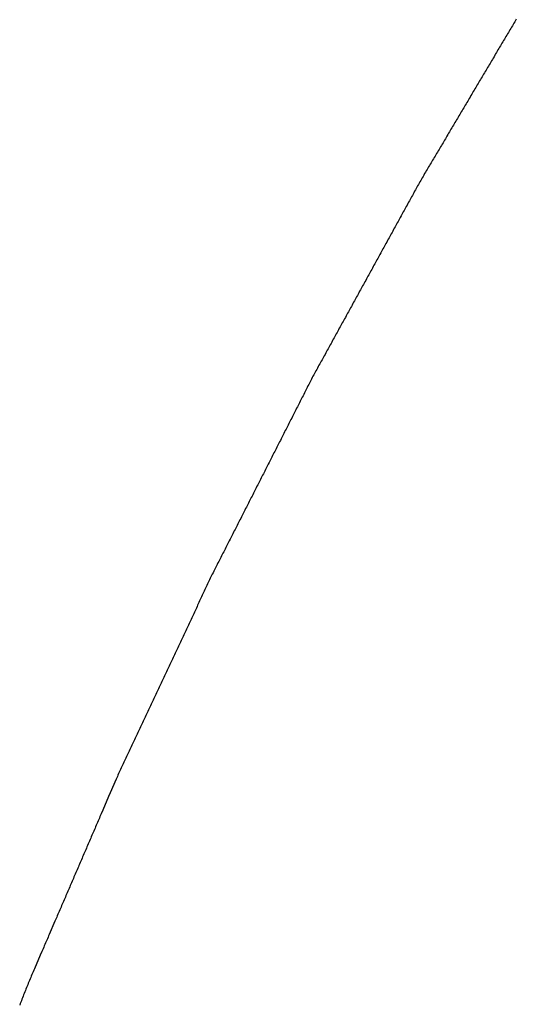
# Model space of a CAD drawing. Extents: x -120 to 386, y 73 to 368.
# Drawn here: x -99 to -99, y 133 to 134 of the extents above; entities that cross this region are included whole.
import ezdxf

# ---------------------------------------------------------------- set-up
doc = ezdxf.new("R2010")
doc.units = 0
doc.header["$MEASUREMENT"] = 0
doc.layers.add('PIC13', color=7, linetype='CONTINUOUS')

msp = doc.modelspace()

# ---------------------------------------------------------------- linework, layer by layer
at = {"layer": 'PIC13', "linetype": 'Continuous'}
for p, q in [((-98.61392, 133.8898), (-98.6143, 133.88916)), ((-98.61699, 133.88463), (-98.61738, 133.88398)), ((-98.61661, 133.88528), (-98.61699, 133.88463)), ((-98.61622, 133.88592), (-98.61661, 133.88528)), ((-98.61584, 133.88657), (-98.61622, 133.88592)), ((-98.61546, 133.88722), (-98.61584, 133.88657)), ((-98.61507, 133.88786), (-98.61546, 133.88722)), ((-98.61469, 133.88851), (-98.61507, 133.88786)), ((-98.6143, 133.88916), (-98.61469, 133.88851)), ((-98.61968, 133.8801), (-98.62006, 133.87945)), ((-98.6193, 133.88075), (-98.61968, 133.8801)), ((-98.61891, 133.88139), (-98.6193, 133.88075)), ((-98.61853, 133.88204), (-98.61891, 133.88139)), ((-98.61814, 133.88269), (-98.61853, 133.88204)), ((-98.61776, 133.88333), (-98.61814, 133.88269)), ((-98.61738, 133.88398), (-98.61776, 133.88333)), ((-98.62237, 133.87557), (-98.62275, 133.87492)), ((-98.62198, 133.87622), (-98.62237, 133.87557)), ((-98.6216, 133.87687), (-98.62198, 133.87622)), ((-98.62122, 133.87751), (-98.6216, 133.87687)), ((-98.62083, 133.87816), (-98.62122, 133.87751)), ((-98.62045, 133.87881), (-98.62083, 133.87816)), ((-98.62006, 133.87945), (-98.62045, 133.87881)), ((-98.62544, 133.8704), (-98.62582, 133.86975)), ((-98.62505, 133.87104), (-98.62544, 133.8704)), ((-98.62467, 133.87169), (-98.62505, 133.87104)), ((-98.62429, 133.87234), (-98.62467, 133.87169)), ((-98.6239, 133.87298), (-98.62429, 133.87234)), ((-98.62352, 133.87363), (-98.6239, 133.87298)), ((-98.62313, 133.87428), (-98.62352, 133.87363)), ((-98.62275, 133.87492), (-98.62313, 133.87428)), ((-98.62812, 133.86587), (-98.62851, 133.86522)), ((-98.62774, 133.86651), (-98.62812, 133.86587)), ((-98.62736, 133.86716), (-98.62774, 133.86651)), ((-98.62697, 133.86781), (-98.62736, 133.86716)), ((-98.62659, 133.86845), (-98.62697, 133.86781)), ((-98.6262, 133.8691), (-98.62659, 133.86845)), ((-98.62582, 133.86975), (-98.6262, 133.8691)), ((-98.63081, 133.86134), (-98.63119, 133.86069)), ((-98.63043, 133.86199), (-98.63081, 133.86134)), ((-98.63004, 133.86263), (-98.63043, 133.86199)), ((-98.62966, 133.86328), (-98.63004, 133.86263)), ((-98.62928, 133.86393), (-98.62966, 133.86328)), ((-98.62889, 133.86457), (-98.62928, 133.86393)), ((-98.62851, 133.86522), (-98.62889, 133.86457)), ((-98.63388, 133.85616), (-98.63426, 133.85552)), ((-98.6335, 133.85681), (-98.63388, 133.85616)), ((-98.63311, 133.85746), (-98.6335, 133.85681)), ((-98.63273, 133.8581), (-98.63311, 133.85746)), ((-98.63235, 133.85875), (-98.63273, 133.8581)), ((-98.63196, 133.8594), (-98.63235, 133.85875)), ((-98.63158, 133.86004), (-98.63196, 133.8594)), ((-98.63119, 133.86069), (-98.63158, 133.86004)), ((-98.63657, 133.85163), (-98.63695, 133.85099)), ((-98.63618, 133.85228), (-98.63657, 133.85163)), ((-98.6358, 133.85293), (-98.63618, 133.85228)), ((-98.63542, 133.85357), (-98.6358, 133.85293)), ((-98.63503, 133.85422), (-98.63542, 133.85357)), ((-98.63465, 133.85487), (-98.63503, 133.85422)), ((-98.63426, 133.85552), (-98.63465, 133.85487)), ((-98.63925, 133.8471), (-98.63964, 133.84646)), ((-98.63887, 133.84775), (-98.63925, 133.8471)), ((-98.63849, 133.8484), (-98.63887, 133.84775)), ((-98.6381, 133.84905), (-98.63849, 133.8484)), ((-98.63772, 133.84969), (-98.6381, 133.84905)), ((-98.63734, 133.85034), (-98.63772, 133.84969)), ((-98.63695, 133.85099), (-98.63734, 133.85034)), ((-98.64232, 133.84193), (-98.64271, 133.84128)), ((-98.64194, 133.84258), (-98.64232, 133.84193)), ((-98.64156, 133.84322), (-98.64194, 133.84258)), ((-98.64117, 133.84387), (-98.64156, 133.84322)), ((-98.64079, 133.84452), (-98.64117, 133.84387)), ((-98.64041, 133.84516), (-98.64079, 133.84452)), ((-98.64002, 133.84581), (-98.64041, 133.84516)), ((-98.63964, 133.84646), (-98.64002, 133.84581)), ((-98.64501, 133.8374), (-98.6454, 133.83675)), ((-98.64463, 133.83805), (-98.64501, 133.8374)), ((-98.64424, 133.83869), (-98.64463, 133.83805)), ((-98.64386, 133.83934), (-98.64424, 133.83869)), ((-98.64348, 133.83999), (-98.64386, 133.83934)), ((-98.64309, 133.84064), (-98.64348, 133.83999)), ((-98.64271, 133.84128), (-98.64309, 133.84064)), ((-98.6477, 133.83287), (-98.64808, 133.83223)), ((-98.64732, 133.83352), (-98.6477, 133.83287)), ((-98.64693, 133.83417), (-98.64732, 133.83352)), ((-98.64655, 133.83481), (-98.64693, 133.83417)), ((-98.64616, 133.83546), (-98.64655, 133.83481)), ((-98.64578, 133.83611), (-98.64616, 133.83546)), ((-98.6454, 133.83675), (-98.64578, 133.83611)), ((-98.65077, 133.8277), (-98.65115, 133.82705)), ((-98.65038, 133.82834), (-98.65077, 133.8277)), ((-98.65, 133.82899), (-98.65038, 133.82834)), ((-98.64962, 133.82964), (-98.65, 133.82899)), ((-98.64923, 133.83028), (-98.64962, 133.82964)), ((-98.64885, 133.83093), (-98.64923, 133.83028)), ((-98.64847, 133.83158), (-98.64885, 133.83093)), ((-98.64808, 133.83223), (-98.64847, 133.83158)), ((-98.65345, 133.82317), (-98.65384, 133.82252)), ((-98.65307, 133.82381), (-98.65345, 133.82317)), ((-98.65268, 133.82446), (-98.65307, 133.82381)), ((-98.6523, 133.82511), (-98.65268, 133.82446)), ((-98.65192, 133.82575), (-98.6523, 133.82511)), ((-98.65153, 133.8264), (-98.65192, 133.82575)), ((-98.65115, 133.82705), (-98.65153, 133.8264)), ((-98.65615, 133.81864), (-98.65654, 133.818)), ((-98.65577, 133.81929), (-98.65615, 133.81864)), ((-98.65538, 133.81993), (-98.65577, 133.81929)), ((-98.65499, 133.82058), (-98.65538, 133.81993)), ((-98.65461, 133.82123), (-98.65499, 133.82058)), ((-98.65422, 133.82187), (-98.65461, 133.82123)), ((-98.65384, 133.82252), (-98.65422, 133.82187)), ((-98.65921, 133.81346), (-98.65959, 133.81281)), ((-98.65884, 133.81411), (-98.65921, 133.81346)), ((-98.65846, 133.81476), (-98.65884, 133.81411)), ((-98.65807, 133.81541), (-98.65846, 133.81476)), ((-98.65769, 133.81606), (-98.65807, 133.81541)), ((-98.65731, 133.81671), (-98.65769, 133.81606)), ((-98.65692, 133.81735), (-98.65731, 133.81671)), ((-98.65654, 133.818), (-98.65692, 133.81735)), ((-98.66181, 133.80888), (-98.66218, 133.80823)), ((-98.66144, 133.80954), (-98.66181, 133.80888)), ((-98.66107, 133.8102), (-98.66144, 133.80954)), ((-98.66071, 133.81085), (-98.66107, 133.8102)), ((-98.66033, 133.8115), (-98.66071, 133.81085)), ((-98.65996, 133.81216), (-98.66033, 133.8115)), ((-98.65959, 133.81281), (-98.65996, 133.81216)), ((-98.66436, 133.80428), (-98.66472, 133.80362)), ((-98.664, 133.80493), (-98.66436, 133.80428)), ((-98.66363, 133.80559), (-98.664, 133.80493)), ((-98.66327, 133.80625), (-98.66363, 133.80559)), ((-98.66291, 133.80691), (-98.66327, 133.80625)), ((-98.66254, 133.80757), (-98.66291, 133.80691)), ((-98.66218, 133.80823), (-98.66254, 133.80757)), ((-98.6669, 133.79966), (-98.66726, 133.799)), ((-98.66653, 133.80032), (-98.6669, 133.79966)), ((-98.66617, 133.80098), (-98.66653, 133.80032)), ((-98.66581, 133.80164), (-98.66617, 133.80098)), ((-98.66545, 133.8023), (-98.66581, 133.80164)), ((-98.66508, 133.80296), (-98.66545, 133.8023)), ((-98.66472, 133.80362), (-98.66508, 133.80296)), ((-98.66943, 133.79505), (-98.6698, 133.79439)), ((-98.66907, 133.79571), (-98.66943, 133.79505)), ((-98.66871, 133.79637), (-98.66907, 133.79571)), ((-98.66835, 133.79702), (-98.66871, 133.79637)), ((-98.66798, 133.79768), (-98.66835, 133.79702)), ((-98.66762, 133.79834), (-98.66798, 133.79768)), ((-98.66726, 133.799), (-98.66762, 133.79834)), ((-98.67233, 133.78977), (-98.6727, 133.78912)), ((-98.67197, 133.79043), (-98.67233, 133.78977)), ((-98.67161, 133.79109), (-98.67197, 133.79043)), ((-98.67125, 133.79175), (-98.67161, 133.79109)), ((-98.67088, 133.79241), (-98.67125, 133.79175)), ((-98.67052, 133.79307), (-98.67088, 133.79241)), ((-98.67016, 133.79373), (-98.67052, 133.79307)), ((-98.6698, 133.79439), (-98.67016, 133.79373)), ((-98.67487, 133.78516), (-98.67524, 133.7845)), ((-98.67451, 133.78582), (-98.67487, 133.78516)), ((-98.67415, 133.78648), (-98.67451, 133.78582)), ((-98.67379, 133.78714), (-98.67415, 133.78648)), ((-98.67342, 133.7878), (-98.67379, 133.78714)), ((-98.67306, 133.78846), (-98.67342, 133.7878)), ((-98.6727, 133.78912), (-98.67306, 133.78846)), ((-98.67741, 133.78055), (-98.67777, 133.77989)), ((-98.67705, 133.78121), (-98.67741, 133.78055)), ((-98.67669, 133.78187), (-98.67705, 133.78121)), ((-98.67632, 133.78252), (-98.67669, 133.78187)), ((-98.67596, 133.78318), (-98.67632, 133.78252)), ((-98.6756, 133.78384), (-98.67596, 133.78318)), ((-98.67524, 133.7845), (-98.6756, 133.78384)), ((-98.67995, 133.77593), (-98.68031, 133.77527)), ((-98.67959, 133.77659), (-98.67995, 133.77593)), ((-98.67922, 133.77725), (-98.67959, 133.77659)), ((-98.67886, 133.77791), (-98.67922, 133.77725)), ((-98.6785, 133.77857), (-98.67886, 133.77791)), ((-98.67814, 133.77923), (-98.6785, 133.77857)), ((-98.67777, 133.77989), (-98.67814, 133.77923)), ((-98.68249, 133.77132), (-98.68285, 133.77066)), ((-98.68212, 133.77198), (-98.68249, 133.77132)), ((-98.68176, 133.77264), (-98.68212, 133.77198)), ((-98.6814, 133.7733), (-98.68176, 133.77264)), ((-98.68104, 133.77396), (-98.6814, 133.7733)), ((-98.68067, 133.77462), (-98.68104, 133.77396)), ((-98.68031, 133.77527), (-98.68067, 133.77462)), ((-98.68539, 133.76605), (-98.68575, 133.76539)), ((-98.68503, 133.76671), (-98.68539, 133.76605)), ((-98.68466, 133.76736), (-98.68503, 133.76671)), ((-98.6843, 133.76802), (-98.68466, 133.76736)), ((-98.68394, 133.76868), (-98.6843, 133.76802)), ((-98.68357, 133.76934), (-98.68394, 133.76868)), ((-98.68321, 133.77), (-98.68357, 133.76934)), ((-98.68285, 133.77066), (-98.68321, 133.77)), ((-98.68793, 133.76143), (-98.68829, 133.76077)), ((-98.68756, 133.76209), (-98.68793, 133.76143)), ((-98.6872, 133.76275), (-98.68756, 133.76209)), ((-98.68684, 133.76341), (-98.6872, 133.76275)), ((-98.68648, 133.76407), (-98.68684, 133.76341)), ((-98.68611, 133.76473), (-98.68648, 133.76407)), ((-98.68575, 133.76539), (-98.68611, 133.76473)), ((-98.69046, 133.75682), (-98.69083, 133.75616)), ((-98.6901, 133.75748), (-98.69046, 133.75682)), ((-98.68974, 133.75814), (-98.6901, 133.75748)), ((-98.68938, 133.7588), (-98.68974, 133.75814)), ((-98.68901, 133.75946), (-98.68938, 133.7588)), ((-98.68865, 133.76011), (-98.68901, 133.75946)), ((-98.68829, 133.76077), (-98.68865, 133.76011)), ((-98.693, 133.75221), (-98.69336, 133.75155)), ((-98.69264, 133.75286), (-98.693, 133.75221)), ((-98.69228, 133.75352), (-98.69264, 133.75286)), ((-98.69191, 133.75418), (-98.69228, 133.75352)), ((-98.69155, 133.75484), (-98.69191, 133.75418)), ((-98.69119, 133.7555), (-98.69155, 133.75484)), ((-98.69083, 133.75616), (-98.69119, 133.7555)), ((-98.69554, 133.74759), (-98.6959, 133.74693)), ((-98.69518, 133.74825), (-98.69554, 133.74759)), ((-98.69482, 133.74891), (-98.69518, 133.74825)), ((-98.69445, 133.74957), (-98.69482, 133.74891)), ((-98.69409, 133.75023), (-98.69445, 133.74957)), ((-98.69373, 133.75089), (-98.69409, 133.75023)), ((-98.69336, 133.75155), (-98.69373, 133.75089)), ((-98.69844, 133.74232), (-98.6988, 133.74166)), ((-98.69808, 133.74298), (-98.69844, 133.74232)), ((-98.69772, 133.74364), (-98.69808, 133.74298)), ((-98.69735, 133.7443), (-98.69772, 133.74364)), ((-98.69699, 133.74496), (-98.69735, 133.7443)), ((-98.69663, 133.74561), (-98.69699, 133.74496)), ((-98.69627, 133.74627), (-98.69663, 133.74561)), ((-98.6959, 133.74693), (-98.69627, 133.74627)), ((-98.70098, 133.73771), (-98.70134, 133.73705)), ((-98.70062, 133.73837), (-98.70098, 133.73771)), ((-98.70026, 133.73902), (-98.70062, 133.73837)), ((-98.69989, 133.73968), (-98.70026, 133.73902)), ((-98.69953, 133.74034), (-98.69989, 133.73968)), ((-98.69917, 133.741), (-98.69953, 133.74034)), ((-98.6988, 133.74166), (-98.69917, 133.741)), ((-98.70352, 133.73309), (-98.70388, 133.73243)), ((-98.70315, 133.73375), (-98.70352, 133.73309)), ((-98.70279, 133.73441), (-98.70315, 133.73375)), ((-98.70243, 133.73507), (-98.70279, 133.73441)), ((-98.70207, 133.73573), (-98.70243, 133.73507)), ((-98.70171, 133.73639), (-98.70207, 133.73573)), ((-98.70134, 133.73705), (-98.70171, 133.73639)), ((-98.70605, 133.72848), (-98.70641, 133.72782)), ((-98.70569, 133.72913), (-98.70605, 133.72848)), ((-98.70533, 133.72979), (-98.70569, 133.72913)), ((-98.70496, 133.73045), (-98.70533, 133.72979)), ((-98.7046, 133.73111), (-98.70496, 133.73045)), ((-98.70424, 133.73177), (-98.7046, 133.73111)), ((-98.70388, 133.73243), (-98.70424, 133.73177)), ((-98.70861, 133.72387), (-98.70897, 133.72321)), ((-98.70824, 133.72453), (-98.70861, 133.72387)), ((-98.70787, 133.72519), (-98.70824, 133.72453)), ((-98.70751, 133.72584), (-98.70787, 133.72519)), ((-98.70714, 133.7265), (-98.70751, 133.72584)), ((-98.70678, 133.72716), (-98.70714, 133.7265)), ((-98.70641, 133.72782), (-98.70678, 133.72716)), ((-98.71114, 133.71925), (-98.71149, 133.71859)), ((-98.71078, 133.71992), (-98.71114, 133.71925)), ((-98.71042, 133.72058), (-98.71078, 133.71992)), ((-98.71006, 133.72124), (-98.71042, 133.72058)), ((-98.7097, 133.7219), (-98.71006, 133.72124)), ((-98.70934, 133.72256), (-98.7097, 133.7219)), ((-98.70897, 133.72321), (-98.70934, 133.72256)), ((-98.71392, 133.71392), (-98.71426, 133.71325)), ((-98.71358, 133.71459), (-98.71392, 133.71392)), ((-98.71324, 133.71526), (-98.71358, 133.71459)), ((-98.71289, 133.71593), (-98.71324, 133.71526)), ((-98.71255, 133.71659), (-98.71289, 133.71593)), ((-98.7122, 133.71726), (-98.71255, 133.71659)), ((-98.71185, 133.71793), (-98.7122, 133.71726)), ((-98.71149, 133.71859), (-98.71185, 133.71793)), ((-98.71631, 133.70922), (-98.71665, 133.70855)), ((-98.71597, 133.70989), (-98.71631, 133.70922)), ((-98.71562, 133.71057), (-98.71597, 133.70989)), ((-98.71528, 133.71124), (-98.71562, 133.71057)), ((-98.71494, 133.71191), (-98.71528, 133.71124)), ((-98.7146, 133.71258), (-98.71494, 133.71191)), ((-98.71426, 133.71325), (-98.7146, 133.71258)), ((-98.71869, 133.70453), (-98.71904, 133.70386)), ((-98.71835, 133.7052), (-98.71869, 133.70453)), ((-98.71801, 133.70587), (-98.71835, 133.7052)), ((-98.71767, 133.70654), (-98.71801, 133.70587)), ((-98.71733, 133.70721), (-98.71767, 133.70654)), ((-98.71699, 133.70788), (-98.71733, 133.70721)), ((-98.71665, 133.70855), (-98.71699, 133.70788)), ((-98.72109, 133.69984), (-98.72143, 133.69917)), ((-98.72074, 133.70051), (-98.72109, 133.69984)), ((-98.7204, 133.70118), (-98.72074, 133.70051)), ((-98.72006, 133.70185), (-98.7204, 133.70118)), ((-98.71972, 133.70252), (-98.72006, 133.70185)), ((-98.71938, 133.70319), (-98.71972, 133.70252)), ((-98.71904, 133.70386), (-98.71938, 133.70319)), ((-98.72347, 133.69515), (-98.72381, 133.69448)), ((-98.72313, 133.69582), (-98.72347, 133.69515)), ((-98.72279, 133.69649), (-98.72313, 133.69582)), ((-98.72245, 133.69716), (-98.72279, 133.69649)), ((-98.72211, 133.69783), (-98.72245, 133.69716)), ((-98.72177, 133.6985), (-98.72211, 133.69783)), ((-98.72143, 133.69917), (-98.72177, 133.6985)), ((-98.72586, 133.69045), (-98.7262, 133.68978)), ((-98.72552, 133.69112), (-98.72586, 133.69045)), ((-98.72518, 133.69179), (-98.72552, 133.69112)), ((-98.72484, 133.69247), (-98.72518, 133.69179)), ((-98.7245, 133.69314), (-98.72484, 133.69247)), ((-98.72416, 133.69381), (-98.7245, 133.69314)), ((-98.72381, 133.69448), (-98.72416, 133.69381)), ((-98.72825, 133.68576), (-98.72859, 133.68509)), ((-98.72791, 133.68643), (-98.72825, 133.68576)), ((-98.72757, 133.6871), (-98.72791, 133.68643)), ((-98.72723, 133.68777), (-98.72757, 133.6871)), ((-98.72689, 133.68844), (-98.72723, 133.68777)), ((-98.72654, 133.68911), (-98.72689, 133.68844)), ((-98.7262, 133.68978), (-98.72654, 133.68911)), ((-98.73064, 133.68107), (-98.73098, 133.6804)), ((-98.7303, 133.68174), (-98.73064, 133.68107)), ((-98.72996, 133.68241), (-98.7303, 133.68174)), ((-98.72962, 133.68308), (-98.72996, 133.68241)), ((-98.72927, 133.68375), (-98.72962, 133.68308)), ((-98.72893, 133.68442), (-98.72927, 133.68375)), ((-98.72859, 133.68509), (-98.72893, 133.68442)), ((-98.73303, 133.67638), (-98.73337, 133.67571)), ((-98.73269, 133.67705), (-98.73303, 133.67638)), ((-98.73235, 133.67772), (-98.73269, 133.67705)), ((-98.732, 133.67839), (-98.73235, 133.67772)), ((-98.73166, 133.67906), (-98.732, 133.67839)), ((-98.73132, 133.67973), (-98.73166, 133.67906)), ((-98.73098, 133.6804), (-98.73132, 133.67973)), ((-98.73542, 133.67168), (-98.73576, 133.67101)), ((-98.73508, 133.67235), (-98.73542, 133.67168)), ((-98.73473, 133.67302), (-98.73508, 133.67235)), ((-98.73439, 133.67369), (-98.73473, 133.67302)), ((-98.73405, 133.67436), (-98.73439, 133.67369)), ((-98.73371, 133.67503), (-98.73405, 133.67436)), ((-98.73337, 133.67571), (-98.73371, 133.67503)), ((-98.73781, 133.66699), (-98.73815, 133.66632)), ((-98.73746, 133.66766), (-98.73781, 133.66699)), ((-98.73712, 133.66833), (-98.73746, 133.66766)), ((-98.73678, 133.669), (-98.73712, 133.66833)), ((-98.73644, 133.66967), (-98.73678, 133.669)), ((-98.7361, 133.67034), (-98.73644, 133.66967)), ((-98.73576, 133.67101), (-98.7361, 133.67034)), ((-98.74019, 133.6623), (-98.74054, 133.66163)), ((-98.73985, 133.66297), (-98.74019, 133.6623)), ((-98.73951, 133.66364), (-98.73985, 133.66297)), ((-98.73917, 133.66431), (-98.73951, 133.66364)), ((-98.73883, 133.66498), (-98.73917, 133.66431)), ((-98.73849, 133.66565), (-98.73883, 133.66498)), ((-98.73815, 133.66632), (-98.73849, 133.66565)), ((-98.74258, 133.6576), (-98.74293, 133.65693)), ((-98.74224, 133.65828), (-98.74258, 133.6576)), ((-98.7419, 133.65895), (-98.74224, 133.65828)), ((-98.74156, 133.65962), (-98.7419, 133.65895)), ((-98.74122, 133.66029), (-98.74156, 133.65962)), ((-98.74088, 133.66096), (-98.74122, 133.66029)), ((-98.74054, 133.66163), (-98.74088, 133.66096)), ((-98.74497, 133.65291), (-98.74531, 133.65224)), ((-98.74463, 133.65358), (-98.74497, 133.65291)), ((-98.74429, 133.65425), (-98.74463, 133.65358)), ((-98.74395, 133.65492), (-98.74429, 133.65425)), ((-98.74361, 133.65559), (-98.74395, 133.65492)), ((-98.74327, 133.65626), (-98.74361, 133.65559)), ((-98.74293, 133.65693), (-98.74327, 133.65626)), ((-98.74736, 133.64822), (-98.7477, 133.64755)), ((-98.74702, 133.64889), (-98.74736, 133.64822)), ((-98.74668, 133.64956), (-98.74702, 133.64889)), ((-98.74634, 133.65023), (-98.74668, 133.64956)), ((-98.746, 133.6509), (-98.74634, 133.65023)), ((-98.74565, 133.65157), (-98.746, 133.6509)), ((-98.74531, 133.65224), (-98.74565, 133.65157)), ((-98.75009, 133.64286), (-98.75043, 133.64219)), ((-98.74975, 133.64353), (-98.75009, 133.64286)), ((-98.74941, 133.6442), (-98.74975, 133.64353)), ((-98.74907, 133.64487), (-98.74941, 133.6442)), ((-98.74873, 133.64554), (-98.74907, 133.64487)), ((-98.74839, 133.64621), (-98.74873, 133.64554)), ((-98.74804, 133.64688), (-98.74839, 133.64621)), ((-98.7477, 133.64755), (-98.74804, 133.64688)), ((-98.75248, 133.63816), (-98.75282, 133.63749)), ((-98.75214, 133.63883), (-98.75248, 133.63816)), ((-98.7518, 133.6395), (-98.75214, 133.63883)), ((-98.75146, 133.64018), (-98.7518, 133.6395)), ((-98.75112, 133.64085), (-98.75146, 133.64018)), ((-98.75078, 133.64152), (-98.75112, 133.64085)), ((-98.75043, 133.64219), (-98.75078, 133.64152)), ((-98.75486, 133.63347), (-98.7552, 133.6328)), ((-98.75452, 133.63414), (-98.75486, 133.63347)), ((-98.75418, 133.63481), (-98.75452, 133.63414)), ((-98.75384, 133.63548), (-98.75418, 133.63481)), ((-98.7535, 133.63615), (-98.75384, 133.63548)), ((-98.75316, 133.63682), (-98.7535, 133.63615)), ((-98.75282, 133.63749), (-98.75316, 133.63682)), ((-98.75726, 133.62878), (-98.75761, 133.62811)), ((-98.75692, 133.62945), (-98.75726, 133.62878)), ((-98.75658, 133.63012), (-98.75692, 133.62945)), ((-98.75623, 133.63079), (-98.75658, 133.63012)), ((-98.75589, 133.63146), (-98.75623, 133.63079)), ((-98.75555, 133.63213), (-98.75589, 133.63146)), ((-98.7552, 133.6328), (-98.75555, 133.63213)), ((-98.75967, 133.62409), (-98.76, 133.62342)), ((-98.75933, 133.62477), (-98.75967, 133.62409)), ((-98.75899, 133.62544), (-98.75933, 133.62477)), ((-98.75864, 133.62611), (-98.75899, 133.62544)), ((-98.7583, 133.62678), (-98.75864, 133.62611)), ((-98.75795, 133.62744), (-98.7583, 133.62678)), ((-98.75761, 133.62811), (-98.75795, 133.62744)), ((-98.76197, 133.61936), (-98.76229, 133.61868)), ((-98.76165, 133.62004), (-98.76197, 133.61936)), ((-98.76133, 133.62072), (-98.76165, 133.62004)), ((-98.761, 133.6214), (-98.76133, 133.62072)), ((-98.76067, 133.62207), (-98.761, 133.6214)), ((-98.76034, 133.62275), (-98.76067, 133.62207)), ((-98.76, 133.62342), (-98.76034, 133.62275)), ((-98.7642, 133.61459), (-98.76451, 133.61391)), ((-98.76388, 133.61527), (-98.7642, 133.61459)), ((-98.76356, 133.61595), (-98.76388, 133.61527)), ((-98.76325, 133.61664), (-98.76356, 133.61595)), ((-98.76293, 133.61732), (-98.76325, 133.61664)), ((-98.76261, 133.618), (-98.76293, 133.61732)), ((-98.76229, 133.61868), (-98.76261, 133.618)), ((-98.76643, 133.60982), (-98.76675, 133.60914)), ((-98.76611, 133.6105), (-98.76643, 133.60982)), ((-98.76579, 133.61118), (-98.76611, 133.6105)), ((-98.76547, 133.61186), (-98.76579, 133.61118)), ((-98.76515, 133.61254), (-98.76547, 133.61186)), ((-98.76483, 133.61322), (-98.76515, 133.61254)), ((-98.76451, 133.61391), (-98.76483, 133.61322)), ((-98.76867, 133.60505), (-98.76899, 133.60437)), ((-98.76835, 133.60574), (-98.76867, 133.60505)), ((-98.76803, 133.60642), (-98.76835, 133.60574)), ((-98.76771, 133.6071), (-98.76803, 133.60642)), ((-98.76739, 133.60778), (-98.76771, 133.6071)), ((-98.76707, 133.60846), (-98.76739, 133.60778)), ((-98.76675, 133.60914), (-98.76707, 133.60846)), ((-98.77091, 133.60029), (-98.77123, 133.59961)), ((-98.77059, 133.60097), (-98.77091, 133.60029)), ((-98.77027, 133.60165), (-98.77059, 133.60097)), ((-98.76995, 133.60233), (-98.77027, 133.60165)), ((-98.76963, 133.60301), (-98.76995, 133.60233)), ((-98.76931, 133.60369), (-98.76963, 133.60301)), ((-98.76899, 133.60437), (-98.76931, 133.60369)), ((-98.77315, 133.59552), (-98.77347, 133.59484)), ((-98.77283, 133.5962), (-98.77315, 133.59552)), ((-98.77251, 133.59688), (-98.77283, 133.5962)), ((-98.77219, 133.59756), (-98.77251, 133.59688)), ((-98.77187, 133.59824), (-98.77219, 133.59756)), ((-98.77155, 133.59893), (-98.77187, 133.59824)), ((-98.77123, 133.59961), (-98.77155, 133.59893)), ((-98.77538, 133.59075), (-98.7757, 133.59007)), ((-98.77506, 133.59144), (-98.77538, 133.59075)), ((-98.77474, 133.59212), (-98.77506, 133.59144)), ((-98.77442, 133.5928), (-98.77474, 133.59212)), ((-98.77411, 133.59348), (-98.77442, 133.5928)), ((-98.77379, 133.59416), (-98.77411, 133.59348)), ((-98.77347, 133.59484), (-98.77379, 133.59416)), ((-98.7773, 133.58667), (-98.77762, 133.58599)), ((-98.77698, 133.58735), (-98.7773, 133.58667)), ((-98.77666, 133.58803), (-98.77698, 133.58735)), ((-98.77634, 133.58871), (-98.77666, 133.58803)), ((-98.77602, 133.58939), (-98.77634, 133.58871)), ((-98.7757, 133.59007), (-98.77602, 133.58939)), ((-98.77954, 133.5819), (-98.77986, 133.58122)), ((-98.77922, 133.58258), (-98.77954, 133.5819)), ((-98.7789, 133.58326), (-98.77922, 133.58258)), ((-98.77858, 133.58395), (-98.7789, 133.58326)), ((-98.77826, 133.58463), (-98.77858, 133.58395)), ((-98.77794, 133.58531), (-98.77826, 133.58463)), ((-98.77762, 133.58599), (-98.77794, 133.58531)), ((-98.78178, 133.57714), (-98.7821, 133.57646)), ((-98.78146, 133.57782), (-98.78178, 133.57714)), ((-98.78114, 133.5785), (-98.78146, 133.57782)), ((-98.78082, 133.57918), (-98.78114, 133.5785)), ((-98.7805, 133.57986), (-98.78082, 133.57918)), ((-98.78018, 133.58054), (-98.7805, 133.57986)), ((-98.77986, 133.58122), (-98.78018, 133.58054)), ((-98.78402, 133.57237), (-98.78434, 133.57169)), ((-98.7837, 133.57305), (-98.78402, 133.57237)), ((-98.78338, 133.57373), (-98.7837, 133.57305)), ((-98.78306, 133.57441), (-98.78338, 133.57373)), ((-98.78274, 133.57509), (-98.78306, 133.57441)), ((-98.78242, 133.57577), (-98.78274, 133.57509)), ((-98.7821, 133.57646), (-98.78242, 133.57577)), ((-98.78625, 133.5676), (-98.78657, 133.56692)), ((-98.78593, 133.56828), (-98.78625, 133.5676)), ((-98.78561, 133.56896), (-98.78593, 133.56828)), ((-98.7853, 133.56965), (-98.78561, 133.56896)), ((-98.78498, 133.57033), (-98.7853, 133.56965)), ((-98.78466, 133.57101), (-98.78498, 133.57033)), ((-98.78434, 133.57169), (-98.78466, 133.57101)), ((-98.78849, 133.56284), (-98.78881, 133.56216)), ((-98.78817, 133.56352), (-98.78849, 133.56284)), ((-98.78785, 133.5642), (-98.78817, 133.56352)), ((-98.78753, 133.56488), (-98.78785, 133.5642)), ((-98.78721, 133.56556), (-98.78753, 133.56488)), ((-98.78689, 133.56624), (-98.78721, 133.56556)), ((-98.78657, 133.56692), (-98.78689, 133.56624)), ((-98.79073, 133.55807), (-98.79105, 133.55739)), ((-98.79041, 133.55875), (-98.79073, 133.55807)), ((-98.79009, 133.55943), (-98.79041, 133.55875)), ((-98.78977, 133.56011), (-98.79009, 133.55943)), ((-98.78945, 133.56079), (-98.78977, 133.56011)), ((-98.78913, 133.56147), (-98.78945, 133.56079)), ((-98.78881, 133.56216), (-98.78913, 133.56147)), ((-98.79297, 133.5533), (-98.79329, 133.55262)), ((-98.79265, 133.55398), (-98.79297, 133.5533)), ((-98.79233, 133.55467), (-98.79265, 133.55398)), ((-98.79201, 133.55535), (-98.79233, 133.55467)), ((-98.79169, 133.55603), (-98.79201, 133.55535)), ((-98.79137, 133.55671), (-98.79169, 133.55603)), ((-98.79105, 133.55739), (-98.79137, 133.55671)), ((-98.79521, 133.54854), (-98.79553, 133.54786)), ((-98.79489, 133.54922), (-98.79521, 133.54854)), ((-98.79457, 133.5499), (-98.79489, 133.54922)), ((-98.79425, 133.55058), (-98.79457, 133.5499)), ((-98.79393, 133.55126), (-98.79425, 133.55058)), ((-98.79361, 133.55194), (-98.79393, 133.55126)), ((-98.79329, 133.55262), (-98.79361, 133.55194)), ((-98.79745, 133.54377), (-98.79776, 133.54309)), ((-98.79713, 133.54445), (-98.79745, 133.54377)), ((-98.79681, 133.54513), (-98.79713, 133.54445)), ((-98.79649, 133.54581), (-98.79681, 133.54513)), ((-98.79617, 133.54649), (-98.79649, 133.54581)), ((-98.79585, 133.54718), (-98.79617, 133.54649)), ((-98.79553, 133.54786), (-98.79585, 133.54718)), ((-98.79968, 133.539), (-98.8, 133.53832)), ((-98.79936, 133.53968), (-98.79968, 133.539)), ((-98.79904, 133.54037), (-98.79936, 133.53968)), ((-98.79872, 133.54105), (-98.79904, 133.54037)), ((-98.7984, 133.54173), (-98.79872, 133.54105)), ((-98.79808, 133.54241), (-98.7984, 133.54173)), ((-98.79776, 133.54309), (-98.79808, 133.54241)), ((-98.80192, 133.53424), (-98.80224, 133.53356)), ((-98.8016, 133.53492), (-98.80192, 133.53424)), ((-98.80128, 133.5356), (-98.8016, 133.53492)), ((-98.80096, 133.53628), (-98.80128, 133.5356)), ((-98.80064, 133.53696), (-98.80096, 133.53628)), ((-98.80032, 133.53764), (-98.80064, 133.53696)), ((-98.8, 133.53832), (-98.80032, 133.53764)), ((-98.80417, 133.52947), (-98.80449, 133.52879)), ((-98.80384, 133.53015), (-98.80417, 133.52947)), ((-98.80352, 133.53083), (-98.80384, 133.53015)), ((-98.8032, 133.53151), (-98.80352, 133.53083)), ((-98.80288, 133.53219), (-98.8032, 133.53151)), ((-98.80256, 133.53287), (-98.80288, 133.53219)), ((-98.80224, 133.53356), (-98.80256, 133.53287)), ((-98.80639, 133.5247), (-98.8067, 133.52401)), ((-98.80607, 133.52538), (-98.80639, 133.5247)), ((-98.80576, 133.52607), (-98.80607, 133.52538)), ((-98.80544, 133.52675), (-98.80576, 133.52607)), ((-98.80513, 133.52743), (-98.80544, 133.52675)), ((-98.80481, 133.52811), (-98.80513, 133.52743)), ((-98.80449, 133.52879), (-98.80481, 133.52811)), ((-98.8067, 133.52401), (-98.80952, 133.51748)), ((-98.81027, 133.51572), (-98.81309, 133.50919)), ((-98.80952, 133.51748), (-98.81027, 133.51572)), ((-98.81444, 133.50605), (-98.81474, 133.50536)), ((-98.81414, 133.50675), (-98.81444, 133.50605)), ((-98.81384, 133.50744), (-98.81414, 133.50675)), ((-98.81309, 133.50919), (-98.81384, 133.50744)), ((-98.81653, 133.50122), (-98.81682, 133.50053)), ((-98.81623, 133.50191), (-98.81653, 133.50122)), ((-98.81593, 133.5026), (-98.81623, 133.50191)), ((-98.81563, 133.50329), (-98.81593, 133.5026)), ((-98.81533, 133.50398), (-98.81563, 133.50329)), ((-98.81504, 133.50467), (-98.81533, 133.50398)), ((-98.81474, 133.50536), (-98.81504, 133.50467)), ((-98.81861, 133.49638), (-98.81891, 133.49569)), ((-98.81831, 133.49707), (-98.81861, 133.49638)), ((-98.81801, 133.49776), (-98.81831, 133.49707)), ((-98.81772, 133.49846), (-98.81801, 133.49776)), ((-98.81742, 133.49915), (-98.81772, 133.49846)), ((-98.81712, 133.49984), (-98.81742, 133.49915)), ((-98.81682, 133.50053), (-98.81712, 133.49984)), ((-98.82069, 133.49155), (-98.82099, 133.49086)), ((-98.8204, 133.49224), (-98.82069, 133.49155)), ((-98.8201, 133.49293), (-98.8204, 133.49224)), ((-98.8198, 133.49362), (-98.8201, 133.49293)), ((-98.8195, 133.49431), (-98.8198, 133.49362)), ((-98.8192, 133.495), (-98.8195, 133.49431)), ((-98.81891, 133.49569), (-98.8192, 133.495)), ((-98.82278, 133.48671), (-98.82308, 133.48602)), ((-98.82248, 133.4874), (-98.82278, 133.48671)), ((-98.82218, 133.48809), (-98.82248, 133.4874)), ((-98.82189, 133.48878), (-98.82218, 133.48809)), ((-98.82159, 133.48948), (-98.82189, 133.48878)), ((-98.82129, 133.49017), (-98.82159, 133.48948)), ((-98.82099, 133.49086), (-98.82129, 133.49017)), ((-98.82486, 133.48188), (-98.82516, 133.48119)), ((-98.82457, 133.48257), (-98.82486, 133.48188)), ((-98.82427, 133.48326), (-98.82457, 133.48257)), ((-98.82397, 133.48395), (-98.82427, 133.48326)), ((-98.82367, 133.48464), (-98.82397, 133.48395)), ((-98.82338, 133.48533), (-98.82367, 133.48464)), ((-98.82308, 133.48602), (-98.82338, 133.48533)), ((-98.82695, 133.47704), (-98.82725, 133.47635)), ((-98.82665, 133.47773), (-98.82695, 133.47704)), ((-98.82635, 133.47842), (-98.82665, 133.47773)), ((-98.82606, 133.47911), (-98.82635, 133.47842)), ((-98.82576, 133.4798), (-98.82606, 133.47911)), ((-98.82546, 133.4805), (-98.82576, 133.4798)), ((-98.82516, 133.48119), (-98.82546, 133.4805)), ((-98.82874, 133.4729), (-98.82903, 133.47221)), ((-98.82844, 133.47359), (-98.82874, 133.4729)), ((-98.82814, 133.47428), (-98.82844, 133.47359)), ((-98.82784, 133.47497), (-98.82814, 133.47428)), ((-98.82754, 133.47566), (-98.82784, 133.47497)), ((-98.82725, 133.47635), (-98.82754, 133.47566)), ((-98.83082, 133.46806), (-98.83112, 133.46737)), ((-98.83052, 133.46875), (-98.83082, 133.46806)), ((-98.83023, 133.46944), (-98.83052, 133.46875)), ((-98.82993, 133.47013), (-98.83023, 133.46944)), ((-98.82963, 133.47082), (-98.82993, 133.47013)), ((-98.82933, 133.47152), (-98.82963, 133.47082)), ((-98.82903, 133.47221), (-98.82933, 133.47152)), ((-98.83291, 133.46323), (-98.8332, 133.46254)), ((-98.83261, 133.46392), (-98.83291, 133.46323)), ((-98.83231, 133.46461), (-98.83261, 133.46392)), ((-98.83201, 133.4653), (-98.83231, 133.46461)), ((-98.83171, 133.46599), (-98.83201, 133.4653)), ((-98.83142, 133.46668), (-98.83171, 133.46599)), ((-98.83112, 133.46737), (-98.83142, 133.46668)), ((-98.83499, 133.45839), (-98.83529, 133.4577)), ((-98.83469, 133.45908), (-98.83499, 133.45839)), ((-98.8344, 133.45977), (-98.83469, 133.45908)), ((-98.8341, 133.46046), (-98.8344, 133.45977)), ((-98.8338, 133.46115), (-98.8341, 133.46046)), ((-98.8335, 133.46184), (-98.8338, 133.46115)), ((-98.8332, 133.46254), (-98.8335, 133.46184)), ((-98.8361, 133.45583), (-98.83886, 133.44941)), ((-98.83529, 133.4577), (-98.8361, 133.45583)), ((-98.83916, 133.44872), (-98.83946, 133.44803)), ((-98.83886, 133.44941), (-98.83916, 133.44872)), ((-98.84125, 133.44388), (-98.84154, 133.44319)), ((-98.84095, 133.44458), (-98.84125, 133.44388)), ((-98.84065, 133.44527), (-98.84095, 133.44458)), ((-98.84035, 133.44596), (-98.84065, 133.44527)), ((-98.84005, 133.44665), (-98.84035, 133.44596)), ((-98.83976, 133.44734), (-98.84005, 133.44665)), ((-98.83946, 133.44803), (-98.83976, 133.44734)), ((-98.84319, 133.43937), (-98.84601, 133.43283)), ((-98.84244, 133.44112), (-98.84319, 133.43937)), ((-98.84214, 133.44181), (-98.84244, 133.44112)), ((-98.84184, 133.4425), (-98.84214, 133.44181)), ((-98.84154, 133.44319), (-98.84184, 133.4425)), ((-98.8472, 133.43007), (-98.8475, 133.42938)), ((-98.84691, 133.43076), (-98.8472, 133.43007)), ((-98.84661, 133.43145), (-98.84691, 133.43076)), ((-98.84631, 133.43214), (-98.84661, 133.43145)), ((-98.84601, 133.43283), (-98.84631, 133.43214)), ((-98.84925, 133.42522), (-98.84953, 133.42452)), ((-98.84896, 133.42591), (-98.84925, 133.42522)), ((-98.84867, 133.42661), (-98.84896, 133.42591)), ((-98.84838, 133.4273), (-98.84867, 133.42661)), ((-98.84809, 133.42799), (-98.84838, 133.4273)), ((-98.84779, 133.42869), (-98.84809, 133.42799)), ((-98.8475, 133.42938), (-98.84779, 133.42869)), ((-98.8512, 133.42033), (-98.85148, 133.41963)), ((-98.85093, 133.42103), (-98.8512, 133.42033)), ((-98.85065, 133.42173), (-98.85093, 133.42103)), ((-98.85037, 133.42243), (-98.85065, 133.42173)), ((-98.8501, 133.42313), (-98.85037, 133.42243)), ((-98.84981, 133.42382), (-98.8501, 133.42313)), ((-98.84953, 133.42452), (-98.84981, 133.42382)), ((-98.85284, 133.41612), (-98.85311, 133.41542)), ((-98.85257, 133.41682), (-98.85284, 133.41612)), ((-98.85229, 133.41752), (-98.85257, 133.41682)), ((-98.85202, 133.41822), (-98.85229, 133.41752)), ((-98.85175, 133.41893), (-98.85202, 133.41822)), ((-98.85148, 133.41963), (-98.85175, 133.41893))]:
    msp.add_line(p, q, dxfattribs=at)

doc.saveas('drawing.dxf')
